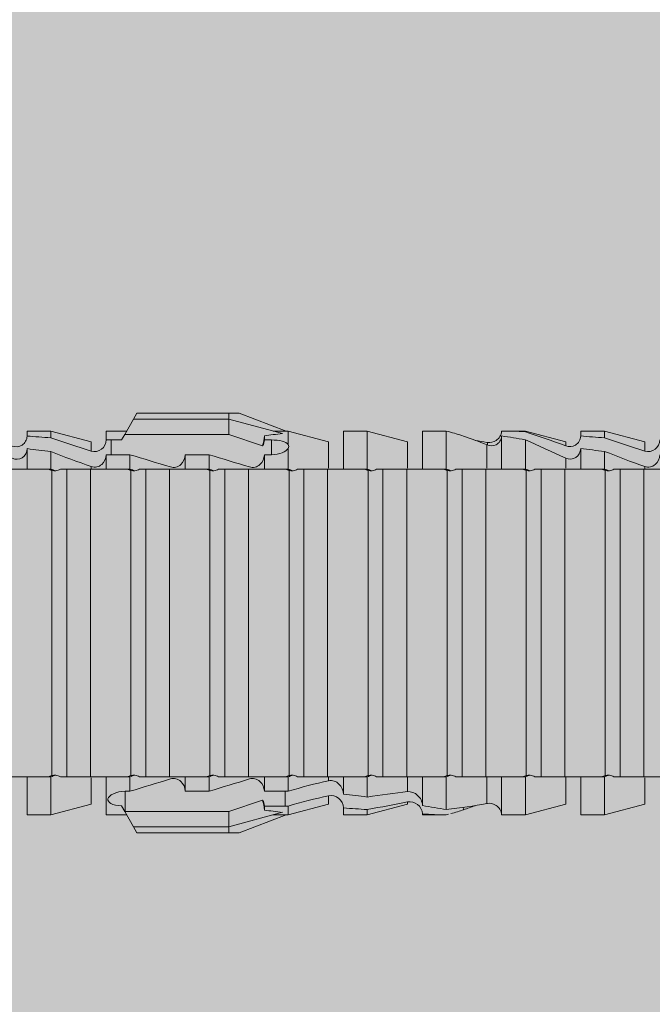
# Model space of a CAD drawing. Units: millimetres. Extents: x 2095 to 6002, y 1260 to 3918.
# Drawn here: x 3266 to 3283, y 3228 to 3253 of the extents above; entities that cross this region are included whole.
import ezdxf

# ---------------------------------------------------------------- set-up
doc = ezdxf.new("R2010")
doc.units = ezdxf.units.MM
doc.layers.add('90%', color=7, linetype='Continuous', transparency=0.9)
doc.layers.add('Schmale Volllinie_Rot', color=1, linetype='Continuous', lineweight=13)
doc.layers.add('Schraffur', color=250, linetype='Continuous', lineweight=13)

# ---------------------------------------------------------------- blocks, each defined once
blk = doc.blocks.new('HRD')
at = {"layer": 'Schmale Volllinie_Rot'}
for p, q in [((45.255, 1.352), (45.167, 1.2)), ((47.599, 1.352), (45.255, 1.352)), ((47.599, 1.2), (47.599, 1.352)), ((47.599, 1.352), (47.865, 1.352)), ((47.865, 1.352), (49.064, 0.897)), ((45.167, 1.2), (44.941, 0.809)), ((47.599, 1.2), (45.167, 1.2)), ((47.599, 1.2), (48.97, 0.833)), ((47.599, 0.809), (47.599, 1.2)), ((43.057, 0.897), (42.451, 0.897)), ((42.451, 0.897), (42.451, 0.769)), ((44.089, 0.621), (43.057, 0.897)), ((43.057, 0.897), (43.057, 0.725)), ((44.992, 0.897), (44.47, 0.897)), ((44.47, 0.897), (44.47, 0.672)), ((44.941, 0.809), (44.862, 0.671)), ((47.599, 0.809), (44.941, 0.809)), ((48.463, 0.521), (47.599, 0.809)), ((48.507, 0.671), (48.507, 0.774)), ((49.113, 0.897), (49.064, 0.897)), ((50.145, 0.621), (49.113, 0.897)), ((49.113, 0.558), (49.113, 0.897)), ((51.132, 0.897), (50.526, 0.897)), ((50.526, -0.074), (50.526, 0.897)), ((52.164, 0.621), (51.132, 0.897)), ((51.132, -0.074), (51.132, 0.897)), ((53.15, 0.897), (52.545, 0.897)), ((52.545, -0.074), (52.545, 0.897)), ((53.207, 0.882), (53.15, 0.897)), ((53.15, -0.074), (53.15, 0.897)), ((54.563, -0.074), (54.563, 0.773)), ((55.169, 0.897), (54.594, 0.897)), ((56.201, 0.621), (55.169, 0.897)), ((55.169, 0.897), (55.169, 0.88)), ((57.188, 0.897), (56.582, 0.897)), ((56.582, 0.897), (56.582, 0.772)), ((58.22, 0.621), (57.188, 0.897)), ((57.188, 0.897), (57.188, 0.727)), ((44.089, 0.621), (44.089, 0.384)), ((44.6, 0.671), (44.6, 0.294)), ((44.862, 0.671), (44.6, 0.671)), ((48.688, 0.671), (48.507, 0.671)), ((48.688, 0.671), (48.688, 0.294)), ((50.145, -0.049), (50.145, 0.621)), ((52.164, -0.049), (52.164, 0.621)), ((54.183, -0.049), (54.183, 0.548)), ((54.205, 0.604), (54.203, 0.546)), ((55.169, -0.074), (55.169, 0.676)), ((56.201, 0.621), (56.201, 0.519)), ((58.22, 0.621), (58.22, 0.385)), ((42.451, -0.074), (42.451, 0.449)), ((43.057, -0.074), (43.057, 0.377)), ((44.47, -0.074), (44.47, 0.295)), ((44.6, 0.294), (45.076, 0.294)), ((45.076, -0.074), (45.076, 0.294)), ((46.489, -0.074), (46.489, 0.294)), ((46.489, 0.294), (47.094, 0.294)), ((47.094, -0.074), (47.094, 0.294)), ((48.507, -0.074), (48.507, 0.294)), ((48.507, 0.294), (48.688, 0.294)), ((49.113, -0.074), (49.113, 0.454)), ((56.582, -0.074), (56.582, 0.453)), ((57.188, -0.074), (57.188, 0.38)), ((56.201, -0.049), (56.201, 0.21)), ((43.057, -0.074), (42.989, -0.074)), ((43.08, -7.891), (43.08, -0.104)), ((43.461, -7.921), (43.461, -0.074)), ((44.066, -0.074), (43.461, -0.074)), ((44.066, -7.921), (44.066, -0.074)), ((44.089, -0.068), (44.089, -0.009)), ((45.076, -0.074), (45.008, -0.074)), ((45.099, -7.891), (45.099, -0.104)), ((46.085, -0.074), (45.479, -0.074)), ((45.479, -7.921), (45.479, -0.074)), ((46.085, -7.921), (46.085, -0.074)), ((47.094, -0.074), (47.027, -0.074)), ((47.117, -7.891), (47.117, -0.104)), ((47.498, -7.921), (47.498, -0.074)), ((48.104, -0.074), (47.498, -0.074)), ((48.104, -7.921), (48.104, -0.074)), ((49.113, -0.074), (49.045, -0.074)), ((49.136, -7.891), (49.136, -0.104)), ((50.122, -0.074), (49.517, -0.074)), ((49.517, -7.921), (49.517, -0.074)), ((50.122, -7.921), (50.122, -0.074)), ((51.132, -0.074), (51.064, -0.074)), ((51.155, -7.891), (51.155, -0.104)), ((51.535, -7.921), (51.535, -0.074)), ((52.141, -0.074), (51.535, -0.074)), ((52.141, -7.921), (52.141, -0.074)), ((53.15, -0.074), (53.083, -0.074)), ((53.173, -7.891), (53.173, -0.104)), ((54.16, -0.074), (53.554, -0.074)), ((53.554, -7.921), (53.554, -0.074)), ((54.16, -7.921), (54.16, -0.074)), ((55.169, -0.074), (55.101, -0.074)), ((55.192, -7.891), (55.192, -0.104)), ((55.573, -7.921), (55.573, -0.074)), ((56.178, -0.074), (55.573, -0.074)), ((56.178, -7.921), (56.178, -0.074)), ((57.188, -0.074), (57.12, -0.074)), ((57.21, -7.891), (57.21, -0.104)), ((57.591, -7.921), (57.591, -0.074)), ((58.197, -0.074), (57.591, -0.074)), ((58.197, -7.921), (58.197, -0.074)), ((58.22, -0.068), (58.22, -0.008)), ((42.451, -8.893), (42.451, -7.921)), ((43.057, -7.921), (42.989, -7.921)), ((43.057, -8.893), (43.057, -7.921)), ((44.066, -7.921), (43.461, -7.921)), ((44.089, -8.616), (44.089, -7.944)), ((44.47, -8.893), (44.47, -7.921)), ((45.076, -7.921), (45.008, -7.921)), ((45.076, -8.29), (45.076, -7.921)), ((46.085, -7.921), (45.479, -7.921)), ((46.489, -8.29), (46.489, -7.921)), ((47.094, -7.921), (47.027, -7.921)), ((47.094, -8.29), (47.094, -7.921)), ((48.104, -7.921), (47.498, -7.921)), ((48.507, -8.29), (48.507, -7.921)), ((49.113, -7.921), (49.045, -7.921)), ((49.113, -8.29), (49.113, -7.921)), ((50.122, -7.921), (49.517, -7.921)), ((50.145, -8.022), (50.145, -7.932)), ((50.526, -8.366), (50.526, -7.921)), ((51.132, -7.921), (51.064, -7.921)), ((51.132, -8.437), (51.132, -7.921)), ((52.141, -7.921), (51.535, -7.921)), ((52.164, -8.3), (52.164, -7.942)), ((52.545, -8.656), (52.545, -7.921)), ((53.15, -7.921), (53.083, -7.921)), ((53.15, -8.755), (53.15, -7.921)), ((54.16, -7.921), (53.554, -7.921)), ((54.183, -8.603), (54.183, -7.925)), ((54.563, -8.893), (54.563, -7.921)), ((55.169, -7.921), (55.101, -7.921)), ((55.169, -8.893), (55.169, -7.921)), ((56.178, -7.921), (55.573, -7.921)), ((56.201, -8.616), (56.201, -7.937)), ((56.582, -8.893), (56.582, -7.921)), ((57.188, -7.921), (57.12, -7.921)), ((57.188, -8.893), (57.188, -7.921)), ((58.197, -7.921), (57.591, -7.921)), ((58.22, -8.616), (58.22, -7.944)), ((44.954, -8.804), (44.954, -8.29)), ((45.076, -8.29), (44.954, -8.29)), ((47.094, -8.29), (46.489, -8.29)), ((47.599, -8.804), (48.463, -8.516)), ((49.041, -8.29), (48.507, -8.29)), ((49.041, -8.667), (49.041, -8.29)), ((50.145, -8.403), (50.145, -8.616)), ((43.057, -8.893), (44.089, -8.616)), ((44.86, -8.663), (44.941, -8.804)), ((48.507, -8.667), (49.041, -8.667)), ((48.507, -8.769), (48.507, -8.667)), ((49.113, -8.893), (50.145, -8.616)), ((49.113, -8.667), (49.113, -8.893)), ((50.526, -8.716), (50.526, -8.893)), ((51.132, -8.893), (52.164, -8.616)), ((51.132, -8.76), (51.132, -8.893)), ((52.164, -8.563), (52.164, -8.616)), ((53.594, -8.763), (53.595, -8.698)), ((55.169, -8.893), (56.201, -8.616)), ((57.188, -8.893), (58.22, -8.616)), ((42.451, -8.893), (43.057, -8.893)), ((44.47, -8.893), (44.992, -8.893)), ((44.941, -8.804), (45.167, -9.196)), ((44.954, -8.804), (47.599, -8.804)), ((47.599, -9.196), (47.599, -8.804)), ((47.599, -9.196), (48.97, -8.828)), ((47.865, -9.347), (49.064, -8.893)), ((49.064, -8.893), (49.113, -8.893)), ((50.526, -8.893), (51.132, -8.893)), ((52.545, -8.87), (52.545, -8.893)), ((52.545, -8.893), (53.15, -8.893)), ((53.15, -8.893), (53.207, -8.878)), ((53.15, -8.893), (53.15, -8.893)), ((54.594, -8.893), (55.169, -8.893)), ((56.582, -8.893), (57.188, -8.893)), ((47.599, -9.196), (45.167, -9.196)), ((45.167, -9.196), (45.255, -9.347)), ((47.599, -9.347), (47.599, -9.196)), ((47.599, -9.347), (45.255, -9.347)), ((47.865, -9.347), (47.599, -9.347))]:
    blk.add_line(p, q, dxfattribs=at)
for centre, major_axis, ratio, start_param, end_param in [((65.434, -3.998), (-18.259, 4.1), 0.14647, 5.867817, 5.930363), ((61.982, -3.998), (-18.257, 3.583), 0.182676, 5.533624, 5.559414), ((65.434, -3.998), (18.259, 4.1), 0.14647, 3.494414, 3.556961), ((44.954, -8.495), (-0.442, 0), 0.700325, 1.542349, 1.570796), ((61.982, -3.998), (18.257, 3.583), 0.182676, 3.865364, 3.891154)]:
    blk.add_ellipse(centre, major_axis=major_axis, ratio=ratio, start_param=start_param, end_param=end_param, dxfattribs=at)
for points, knots in [([(42.071, 0.516), (42.152, 0.487), (42.246, 0.492), (42.359, 0.563), (42.391, 0.596), (42.436, 0.677), (42.449, 0.723), (42.451, 0.769)], [0, 0, 0, 0, 0.5, 0.5, 0.75, 0.75, 1, 1, 1, 1]), ([(54.563, 0.773), (54.561, 0.723), (54.545, 0.675), (54.494, 0.596), (54.459, 0.568), (54.345, 0.513), (54.259, 0.517), (54.183, 0.548)], [0, 0, 0, 0, 0.25, 0.25, 0.5, 0.5, 1, 1, 1, 1]), ([(54.205, 0.604), (54.278, 0.595), (54.357, 0.611), (54.462, 0.682), (54.495, 0.715), (54.544, 0.796), (54.561, 0.846), (54.563, 0.897)], [0, 0, 0, 0, 0.5, 0.5, 0.75, 0.75, 1, 1, 1, 1]), ([(56.201, 0.519), (56.282, 0.489), (56.377, 0.494), (56.489, 0.565), (56.521, 0.598), (56.567, 0.679), (56.58, 0.725), (56.582, 0.772)], [0, 0, 0, 0, 0.5, 0.5, 0.75, 0.75, 1, 1, 1, 1]), ([(44.089, 0.384), (44.177, 0.357), (44.277, 0.376), (44.422, 0.49), (44.465, 0.58), (44.47, 0.672)], [0, 0, 0, 0, 0.5, 0.5, 1, 1, 1, 1]), ([(49.113, 0.558), (49.087, 0.593), (49.034, 0.622), (48.883, 0.661), (48.786, 0.671), (48.688, 0.671)], [0, 0, 0, 0, 0.5, 0.5, 1, 1, 1, 1]), ([(58.22, 0.385), (58.307, 0.358), (58.407, 0.376), (58.552, 0.49), (58.596, 0.58), (58.601, 0.672)], [0, 0, 0, 0, 0.5, 0.5, 1, 1, 1, 1]), ([(42.451, 0.449), (42.447, 0.357), (42.402, 0.265), (42.25, 0.168), (42.152, 0.168), (42.071, 0.205)], [0, 0, 0, 0, 0.5, 0.5, 1, 1, 1, 1]), ([(44.47, 0.295), (44.466, 0.2), (44.425, 0.106), (44.319, 0.014), (44.276, -0.009), (44.183, -0.028), (44.134, -0.025), (44.089, -0.009)], [0, 0, 0, 0, 0.5, 0.5, 0.75, 0.75, 1, 1, 1, 1]), ([(46.489, 0.294), (46.484, 0.199), (46.443, 0.105), (46.338, 0.011), (46.295, -0.013), (46.203, -0.035), (46.154, -0.033), (46.108, -0.019)], [0, 0, 0, 0, 0.5, 0.5, 0.75, 0.75, 1, 1, 1, 1]), ([(48.507, 0.294), (48.503, 0.199), (48.462, 0.105), (48.357, 0.011), (48.314, -0.013), (48.222, -0.035), (48.172, -0.033), (48.127, -0.019)], [0, 0, 0, 0, 0.5, 0.5, 0.75, 0.75, 1, 1, 1, 1]), ([(48.688, 0.294), (48.788, 0.294), (48.885, 0.314), (49.035, 0.374), (49.087, 0.414), (49.113, 0.454)], [0, 0, 0, 0, 0.5, 0.5, 1, 1, 1, 1]), ([(56.582, 0.453), (56.577, 0.361), (56.532, 0.269), (56.38, 0.172), (56.283, 0.173), (56.201, 0.21)], [0, 0, 0, 0, 0.5, 0.5, 1, 1, 1, 1]), ([(58.601, 0.295), (58.596, 0.2), (58.556, 0.107), (58.449, 0.014), (58.406, -0.008), (58.314, -0.027), (58.265, -0.024), (58.22, -0.008)], [0, 0, 0, 0, 0.5, 0.5, 0.75, 0.75, 1, 1, 1, 1]), ([(43.182, -0.116), (43.165, -0.118), (43.148, -0.118), (43.113, -0.114), (43.096, -0.11), (43.08, -0.104)], [0, 0, 0, 0, 0.5, 0.5, 1, 1, 1, 1]), ([(43.299, -0.074), (43.281, -0.085), (43.263, -0.095), (43.224, -0.109), (43.203, -0.114), (43.182, -0.116)], [0, 0, 0, 0, 0.5, 0.5, 1, 1, 1, 1]), ([(43.462, -0.074), (43.457, -0.074), (43.444, -0.074), (43.393, -0.074), (43.355, -0.074), (43.299, -0.074)], [0, 0, 0, 0, 0.5, 0.5, 1, 1, 1, 1]), ([(45.201, -0.116), (45.184, -0.118), (45.166, -0.118), (45.132, -0.114), (45.115, -0.11), (45.099, -0.104)], [0, 0, 0, 0, 0.5, 0.5, 1, 1, 1, 1]), ([(45.318, -0.074), (45.3, -0.085), (45.281, -0.095), (45.242, -0.109), (45.222, -0.114), (45.201, -0.116)], [0, 0, 0, 0, 0.5, 0.5, 1, 1, 1, 1]), ([(45.48, -0.074), (45.476, -0.074), (45.463, -0.074), (45.412, -0.074), (45.374, -0.074), (45.318, -0.074)], [0, 0, 0, 0, 0.5, 0.5, 1, 1, 1, 1]), ([(47.22, -0.116), (47.202, -0.118), (47.185, -0.118), (47.151, -0.114), (47.134, -0.11), (47.117, -0.104)], [0, 0, 0, 0, 0.5, 0.5, 1, 1, 1, 1]), ([(47.336, -0.074), (47.319, -0.085), (47.3, -0.095), (47.261, -0.109), (47.241, -0.114), (47.22, -0.116)], [0, 0, 0, 0, 0.5, 0.5, 1, 1, 1, 1]), ([(47.499, -0.074), (47.494, -0.074), (47.482, -0.074), (47.431, -0.074), (47.393, -0.074), (47.336, -0.074)], [0, 0, 0, 0, 0.5, 0.5, 1, 1, 1, 1]), ([(49.238, -0.116), (49.221, -0.118), (49.204, -0.118), (49.169, -0.114), (49.152, -0.11), (49.136, -0.104)], [0, 0, 0, 0, 0.5, 0.5, 1, 1, 1, 1]), ([(49.355, -0.074), (49.337, -0.085), (49.319, -0.095), (49.28, -0.109), (49.259, -0.114), (49.238, -0.116)], [0, 0, 0, 0, 0.5, 0.5, 1, 1, 1, 1]), ([(49.518, -0.074), (49.513, -0.074), (49.5, -0.074), (49.449, -0.074), (49.411, -0.074), (49.355, -0.074)], [0, 0, 0, 0, 0.5, 0.5, 1, 1, 1, 1]), ([(51.257, -0.116), (51.24, -0.118), (51.222, -0.118), (51.188, -0.114), (51.171, -0.11), (51.155, -0.104)], [0, 0, 0, 0, 0.5, 0.5, 1, 1, 1, 1]), ([(51.373, -0.074), (51.356, -0.085), (51.337, -0.095), (51.298, -0.109), (51.278, -0.114), (51.257, -0.116)], [0, 0, 0, 0, 0.5, 0.5, 1, 1, 1, 1]), ([(51.536, -0.074), (51.532, -0.074), (51.519, -0.074), (51.468, -0.074), (51.43, -0.074), (51.373, -0.074)], [0, 0, 0, 0, 0.5, 0.5, 1, 1, 1, 1]), ([(53.276, -0.116), (53.258, -0.118), (53.241, -0.118), (53.207, -0.114), (53.19, -0.11), (53.173, -0.104)], [0, 0, 0, 0, 0.5, 0.5, 1, 1, 1, 1]), ([(53.392, -0.074), (53.375, -0.085), (53.356, -0.095), (53.317, -0.109), (53.297, -0.114), (53.276, -0.116)], [0, 0, 0, 0, 0.5, 0.5, 1, 1, 1, 1]), ([(53.555, -0.074), (53.55, -0.074), (53.538, -0.074), (53.487, -0.074), (53.448, -0.074), (53.392, -0.074)], [0, 0, 0, 0, 0.5, 0.5, 1, 1, 1, 1]), ([(55.294, -0.116), (55.277, -0.118), (55.259, -0.118), (55.225, -0.114), (55.208, -0.11), (55.192, -0.104)], [0, 0, 0, 0, 0.5, 0.5, 1, 1, 1, 1]), ([(55.411, -0.074), (55.393, -0.085), (55.375, -0.095), (55.336, -0.109), (55.315, -0.114), (55.294, -0.116)], [0, 0, 0, 0, 0.5, 0.5, 1, 1, 1, 1]), ([(55.574, -0.074), (55.569, -0.074), (55.556, -0.074), (55.505, -0.074), (55.467, -0.074), (55.411, -0.074)], [0, 0, 0, 0, 0.5, 0.5, 1, 1, 1, 1]), ([(57.313, -0.116), (57.296, -0.118), (57.278, -0.118), (57.244, -0.114), (57.227, -0.11), (57.21, -0.104)], [0, 0, 0, 0, 0.5, 0.5, 1, 1, 1, 1]), ([(57.429, -0.074), (57.412, -0.085), (57.393, -0.095), (57.354, -0.109), (57.334, -0.114), (57.313, -0.116)], [0, 0, 0, 0, 0.5, 0.5, 1, 1, 1, 1]), ([(57.592, -0.074), (57.588, -0.074), (57.575, -0.074), (57.524, -0.074), (57.486, -0.074), (57.429, -0.074)], [0, 0, 0, 0, 0.5, 0.5, 1, 1, 1, 1]), ([(43.08, -7.891), (43.096, -7.886), (43.113, -7.882), (43.147, -7.878), (43.165, -7.878), (43.182, -7.879)], [0, 0, 0, 0, 0.5, 0.5, 1, 1, 1, 1]), ([(43.182, -7.879), (43.203, -7.882), (43.223, -7.886), (43.263, -7.901), (43.281, -7.91), (43.299, -7.921)], [0, 0, 0, 0, 0.5, 0.5, 1, 1, 1, 1]), ([(43.299, -7.921), (43.355, -7.921), (43.393, -7.921), (43.444, -7.921), (43.457, -7.921), (43.462, -7.921)], [0, 0, 0, 0, 0.5, 0.5, 1, 1, 1, 1]), ([(45.099, -7.891), (45.115, -7.886), (45.132, -7.882), (45.166, -7.878), (45.184, -7.878), (45.201, -7.879)], [0, 0, 0, 0, 0.5, 0.5, 1, 1, 1, 1]), ([(45.201, -7.879), (45.222, -7.882), (45.242, -7.886), (45.281, -7.901), (45.3, -7.91), (45.318, -7.921)], [0, 0, 0, 0, 0.5, 0.5, 1, 1, 1, 1]), ([(45.318, -7.921), (45.374, -7.921), (45.412, -7.921), (45.463, -7.921), (45.476, -7.921), (45.48, -7.921)], [0, 0, 0, 0, 0.5, 0.5, 1, 1, 1, 1]), ([(46.108, -7.976), (46.153, -7.962), (46.202, -7.961), (46.295, -7.983), (46.338, -8.006), (46.444, -8.101), (46.484, -8.194), (46.489, -8.29)], [0, 0, 0, 0, 0.25, 0.25, 0.5, 0.5, 1, 1, 1, 1]), ([(47.117, -7.891), (47.134, -7.886), (47.15, -7.882), (47.185, -7.878), (47.203, -7.878), (47.22, -7.879)], [0, 0, 0, 0, 0.5, 0.5, 1, 1, 1, 1]), ([(47.22, -7.879), (47.241, -7.882), (47.261, -7.886), (47.3, -7.901), (47.319, -7.91), (47.336, -7.921)], [0, 0, 0, 0, 0.5, 0.5, 1, 1, 1, 1]), ([(47.336, -7.921), (47.393, -7.921), (47.43, -7.921), (47.482, -7.921), (47.494, -7.921), (47.499, -7.921)], [0, 0, 0, 0, 0.5, 0.5, 1, 1, 1, 1]), ([(48.127, -7.976), (48.172, -7.962), (48.221, -7.961), (48.313, -7.983), (48.356, -8.006), (48.462, -8.101), (48.503, -8.194), (48.507, -8.29)], [0, 0, 0, 0, 0.25, 0.25, 0.5, 0.5, 1, 1, 1, 1]), ([(49.136, -7.891), (49.152, -7.886), (49.169, -7.882), (49.203, -7.878), (49.221, -7.878), (49.238, -7.879)], [0, 0, 0, 0, 0.5, 0.5, 1, 1, 1, 1]), ([(49.238, -7.879), (49.259, -7.882), (49.279, -7.886), (49.319, -7.901), (49.337, -7.91), (49.355, -7.921)], [0, 0, 0, 0, 0.5, 0.5, 1, 1, 1, 1]), ([(49.355, -7.921), (49.411, -7.921), (49.449, -7.921), (49.5, -7.921), (49.513, -7.921), (49.518, -7.921)], [0, 0, 0, 0, 0.5, 0.5, 1, 1, 1, 1]), ([(50.145, -8.022), (50.192, -8.012), (50.242, -8.015), (50.333, -8.046), (50.375, -8.073), (50.479, -8.174), (50.521, -8.269), (50.526, -8.366)], [0, 0, 0, 0, 0.25, 0.25, 0.5, 0.5, 1, 1, 1, 1]), ([(51.155, -7.891), (51.171, -7.886), (51.188, -7.882), (51.222, -7.878), (51.24, -7.878), (51.257, -7.879)], [0, 0, 0, 0, 0.5, 0.5, 1, 1, 1, 1]), ([(51.257, -7.879), (51.278, -7.882), (51.298, -7.886), (51.337, -7.901), (51.356, -7.91), (51.373, -7.921)], [0, 0, 0, 0, 0.5, 0.5, 1, 1, 1, 1]), ([(51.373, -7.921), (51.43, -7.921), (51.468, -7.921), (51.519, -7.921), (51.532, -7.921), (51.536, -7.921)], [0, 0, 0, 0, 0.5, 0.5, 1, 1, 1, 1]), ([(53.173, -7.891), (53.19, -7.886), (53.206, -7.882), (53.241, -7.878), (53.258, -7.878), (53.276, -7.879)], [0, 0, 0, 0, 0.5, 0.5, 1, 1, 1, 1]), ([(53.276, -7.879), (53.296, -7.882), (53.317, -7.886), (53.356, -7.901), (53.375, -7.91), (53.392, -7.921)], [0, 0, 0, 0, 0.5, 0.5, 1, 1, 1, 1]), ([(53.392, -7.921), (53.449, -7.921), (53.486, -7.921), (53.538, -7.921), (53.55, -7.921), (53.555, -7.921)], [0, 0, 0, 0, 0.5, 0.5, 1, 1, 1, 1]), ([(55.192, -7.891), (55.208, -7.886), (55.225, -7.882), (55.259, -7.878), (55.277, -7.878), (55.294, -7.879)], [0, 0, 0, 0, 0.5, 0.5, 1, 1, 1, 1]), ([(55.294, -7.879), (55.315, -7.882), (55.335, -7.886), (55.375, -7.901), (55.393, -7.91), (55.411, -7.921)], [0, 0, 0, 0, 0.5, 0.5, 1, 1, 1, 1]), ([(55.411, -7.921), (55.467, -7.921), (55.505, -7.921), (55.556, -7.921), (55.569, -7.921), (55.574, -7.921)], [0, 0, 0, 0, 0.5, 0.5, 1, 1, 1, 1]), ([(57.21, -7.891), (57.227, -7.886), (57.244, -7.882), (57.278, -7.878), (57.296, -7.878), (57.313, -7.879)], [0, 0, 0, 0, 0.5, 0.5, 1, 1, 1, 1]), ([(57.313, -7.879), (57.334, -7.882), (57.354, -7.886), (57.393, -7.901), (57.412, -7.91), (57.429, -7.921)], [0, 0, 0, 0, 0.5, 0.5, 1, 1, 1, 1]), ([(57.429, -7.921), (57.486, -7.921), (57.524, -7.921), (57.575, -7.921), (57.588, -7.921), (57.592, -7.921)], [0, 0, 0, 0, 0.5, 0.5, 1, 1, 1, 1]), ([(44.954, -8.29), (44.839, -8.29), (44.73, -8.315), (44.574, -8.39), (44.526, -8.438), (44.503, -8.527), (44.529, -8.57), (44.651, -8.634), (44.75, -8.656), (44.86, -8.663)], [0, 0, 0, 0, 0.25, 0.25, 0.5, 0.5, 0.75, 0.75, 1, 1, 1, 1]), ([(50.526, -8.716), (50.521, -8.622), (50.475, -8.531), (50.334, -8.411), (50.237, -8.382), (50.145, -8.403)], [0, 0, 0, 0, 0.5, 0.5, 1, 1, 1, 1]), ([(52.164, -8.3), (52.256, -8.29), (52.349, -8.329), (52.489, -8.46), (52.54, -8.555), (52.545, -8.656)], [0, 0, 0, 0, 0.5, 0.5, 1, 1, 1, 1]), ([(52.545, -8.87), (52.539, -8.771), (52.485, -8.681), (52.342, -8.571), (52.252, -8.547), (52.164, -8.563)], [0, 0, 0, 0, 0.5, 0.5, 1, 1, 1, 1]), ([(54.205, -8.6), (54.278, -8.591), (54.357, -8.606), (54.462, -8.678), (54.495, -8.71), (54.544, -8.791), (54.561, -8.841), (54.563, -8.893)], [0, 0, 0, 0, 0.5, 0.5, 0.75, 0.75, 1, 1, 1, 1])]:
    blk.add_open_spline(points, degree=3, knots=knots, dxfattribs=at)
for points in [[(43.057, 0.725), (42.852, 0.738), (42.65, 0.753), (42.451, 0.769)], [(48.507, 0.774), (48.504, 0.687), (48.487, 0.603), (48.463, 0.521)], [(53.594, 0.767), (53.47, 0.808), (53.342, 0.846), (53.209, 0.882)], [(54.183, 0.548), (53.98, 0.63), (53.784, 0.704), (53.594, 0.767)], [(55.169, 0.88), (54.959, 0.891), (54.757, 0.898), (54.563, 0.897)], [(54.563, 0.773), (54.76, 0.743), (54.962, 0.71), (55.169, 0.676)], [(55.169, 0.88), (55.5, 0.772), (55.844, 0.649), (56.201, 0.519)], [(57.188, 0.727), (56.983, 0.74), (56.781, 0.756), (56.582, 0.772)], [(43.057, 0.725), (43.396, 0.608), (43.739, 0.493), (44.089, 0.384)], [(44.6, 0.671), (44.557, 0.671), (44.513, 0.671), (44.47, 0.672)], [(48.463, 0.521), (48.49, 0.566), (48.505, 0.618), (48.507, 0.671)], [(49.113, 0.558), (49.136, 0.521), (49.136, 0.485), (49.113, 0.454)], [(53.895, 0.659), (53.993, 0.643), (54.089, 0.626), (54.183, 0.608)], [(54.183, 0.608), (54.19, 0.606), (54.197, 0.605), (54.205, 0.604)], [(56.201, 0.21), (55.848, 0.369), (55.504, 0.526), (55.169, 0.676)], [(57.188, 0.727), (57.526, 0.61), (57.87, 0.494), (58.22, 0.385)], [(42.451, 0.449), (42.651, 0.422), (42.853, 0.398), (43.057, 0.377)], [(44.089, -0.009), (43.739, 0.111), (43.396, 0.241), (43.057, 0.377)], [(44.47, 0.295), (44.513, 0.294), (44.557, 0.294), (44.6, 0.294)], [(46.108, -0.019), (45.764, 0.086), (45.42, 0.19), (45.076, 0.294)], [(48.127, -0.019), (47.783, 0.086), (47.439, 0.19), (47.094, 0.294)], [(56.582, 0.453), (56.781, 0.426), (56.983, 0.401), (57.188, 0.38)], [(58.22, -0.008), (57.87, 0.113), (57.526, 0.244), (57.188, 0.38)], [(42.989, -0.074), (42.678, -0.074), (42.363, -0.074), (42.048, -0.074)], [(43.08, -0.104), (43.05, -0.094), (43.02, -0.084), (42.989, -0.074)], [(43.057, -0.074), (43.099, -0.088), (43.141, -0.102), (43.182, -0.116)], [(45.008, -0.074), (44.696, -0.074), (44.382, -0.074), (44.066, -0.074)], [(45.099, -0.104), (45.068, -0.094), (45.038, -0.084), (45.008, -0.074)], [(45.076, -0.074), (45.117, -0.088), (45.159, -0.102), (45.201, -0.116)], [(47.027, -0.074), (46.715, -0.074), (46.401, -0.074), (46.085, -0.074)], [(47.117, -0.104), (47.087, -0.094), (47.057, -0.084), (47.027, -0.074)], [(47.094, -0.074), (47.136, -0.088), (47.178, -0.102), (47.22, -0.116)], [(49.045, -0.074), (48.734, -0.074), (48.419, -0.074), (48.104, -0.074)], [(49.136, -0.104), (49.106, -0.094), (49.076, -0.084), (49.045, -0.074)], [(49.113, -0.074), (49.155, -0.088), (49.197, -0.102), (49.238, -0.116)], [(51.064, -0.074), (50.752, -0.074), (50.438, -0.074), (50.122, -0.074)], [(51.155, -0.104), (51.124, -0.094), (51.094, -0.084), (51.064, -0.074)], [(51.132, -0.074), (51.173, -0.088), (51.215, -0.102), (51.257, -0.116)], [(53.083, -0.074), (52.771, -0.074), (52.457, -0.074), (52.141, -0.074)], [(53.173, -0.104), (53.143, -0.094), (53.113, -0.084), (53.083, -0.074)], [(53.15, -0.074), (53.192, -0.088), (53.234, -0.102), (53.276, -0.116)], [(55.101, -0.074), (54.79, -0.074), (54.475, -0.074), (54.16, -0.074)], [(55.192, -0.104), (55.162, -0.094), (55.131, -0.084), (55.101, -0.074)], [(55.169, -0.074), (55.211, -0.088), (55.253, -0.102), (55.294, -0.116)], [(57.12, -0.074), (56.808, -0.074), (56.494, -0.074), (56.178, -0.074)], [(57.21, -0.104), (57.18, -0.094), (57.15, -0.084), (57.12, -0.074)], [(57.188, -0.074), (57.229, -0.088), (57.271, -0.102), (57.313, -0.116)], [(59.139, -0.074), (58.827, -0.074), (58.513, -0.074), (58.197, -0.074)], [(42.048, -7.921), (42.363, -7.921), (42.678, -7.921), (42.989, -7.921)], [(42.989, -7.921), (43.02, -7.911), (43.05, -7.901), (43.08, -7.891)], [(43.182, -7.879), (43.141, -7.893), (43.099, -7.908), (43.057, -7.921)], [(44.066, -7.921), (44.382, -7.921), (44.696, -7.921), (45.008, -7.921)], [(45.008, -7.921), (45.038, -7.911), (45.068, -7.901), (45.099, -7.891)], [(45.201, -7.879), (45.159, -7.893), (45.117, -7.908), (45.076, -7.921)], [(45.076, -8.29), (45.42, -8.186), (45.764, -8.081), (46.108, -7.976)], [(46.085, -7.921), (46.401, -7.921), (46.715, -7.921), (47.027, -7.921)], [(47.027, -7.921), (47.057, -7.911), (47.087, -7.901), (47.117, -7.891)], [(47.22, -7.879), (47.178, -7.893), (47.136, -7.908), (47.094, -7.921)], [(47.094, -8.29), (47.439, -8.186), (47.783, -8.081), (48.127, -7.976)], [(48.104, -7.921), (48.419, -7.921), (48.734, -7.921), (49.045, -7.921)], [(49.045, -7.921), (49.076, -7.911), (49.106, -7.901), (49.136, -7.891)], [(49.238, -7.879), (49.197, -7.893), (49.155, -7.908), (49.113, -7.921)], [(49.113, -8.29), (49.456, -8.188), (49.8, -8.099), (50.145, -8.022)], [(50.122, -7.921), (50.438, -7.921), (50.752, -7.921), (51.064, -7.921)], [(51.064, -7.921), (51.094, -7.911), (51.124, -7.901), (51.155, -7.891)], [(51.257, -7.879), (51.215, -7.893), (51.173, -7.908), (51.132, -7.921)], [(52.141, -7.921), (52.457, -7.921), (52.771, -7.921), (53.083, -7.921)], [(53.083, -7.921), (53.113, -7.911), (53.143, -7.901), (53.173, -7.891)], [(53.276, -7.879), (53.234, -7.893), (53.192, -7.908), (53.15, -7.921)], [(54.16, -7.921), (54.475, -7.921), (54.79, -7.921), (55.101, -7.921)], [(55.101, -7.921), (55.131, -7.911), (55.162, -7.901), (55.192, -7.891)], [(55.294, -7.879), (55.253, -7.893), (55.211, -7.908), (55.169, -7.921)], [(56.178, -7.921), (56.494, -7.921), (56.808, -7.921), (57.12, -7.921)], [(57.12, -7.921), (57.15, -7.911), (57.18, -7.901), (57.21, -7.891)], [(57.313, -7.879), (57.271, -7.893), (57.229, -7.908), (57.188, -7.921)], [(58.197, -7.921), (58.513, -7.921), (58.827, -7.921), (59.139, -7.921)], [(48.507, -8.667), (48.505, -8.614), (48.489, -8.562), (48.463, -8.516)], [(48.463, -8.516), (48.487, -8.598), (48.504, -8.682), (48.507, -8.769)], [(49.113, -8.29), (49.089, -8.29), (49.065, -8.29), (49.041, -8.29)], [(50.145, -8.403), (49.801, -8.483), (49.457, -8.57), (49.113, -8.667)], [(51.132, -8.437), (50.932, -8.411), (50.73, -8.387), (50.526, -8.366)], [(51.132, -8.437), (51.484, -8.381), (51.828, -8.337), (52.164, -8.3)], [(49.041, -8.667), (49.065, -8.667), (49.089, -8.667), (49.113, -8.667)], [(50.526, -8.716), (50.731, -8.729), (50.932, -8.744), (51.132, -8.76)], [(52.164, -8.563), (51.832, -8.627), (51.487, -8.69), (51.132, -8.76)], [(53.15, -8.755), (52.953, -8.725), (52.752, -8.691), (52.545, -8.656)], [(53.15, -8.755), (53.519, -8.712), (53.863, -8.667), (54.183, -8.603)], [(53.594, -8.763), (53.49, -8.797), (53.382, -8.83), (53.27, -8.861)], [(53.886, -8.659), (53.787, -8.696), (53.69, -8.731), (53.594, -8.763)], [(54.183, -8.603), (54.19, -8.602), (54.197, -8.601), (54.205, -8.6)], [(52.545, -8.87), (52.754, -8.883), (52.956, -8.891), (53.15, -8.893)], [(53.209, -8.877), (53.189, -8.883), (53.17, -8.888), (53.15, -8.893)], [(54.593, -8.893), (54.583, -8.893), (54.573, -8.893), (54.563, -8.893)]]:
    blk.add_open_spline(points, degree=3, dxfattribs=at)
blk = doc.blocks.new('MacFOX_215_L_11 Ansicht mit Dübel')
at = {"layer": 'Schraffur'}
blk.add_blockref('HRD', (-17.417, -129.002), dxfattribs=at)

msp = doc.modelspace()

# ---------------------------------------------------------------- hatches: boundary and pattern name
at = {"layer": '90%'}
h = msp.add_hatch(color=256, dxfattribs=at)
h.dxf.hatch_style = 1
h.paths.add_polyline_path([(3241.62, 3189.002), (3366.62, 3189.002), (3366.62, 3474.208), (3241.62, 3474.208)])

# ---------------------------------------------------------------- block references
at = {"layer": 'Schraffur'}
msp.add_blockref('MacFOX_215_L_11 Ansicht mit Dübel', (3241.599, 3370.994), dxfattribs=at)

doc.saveas('drawing.dxf')
